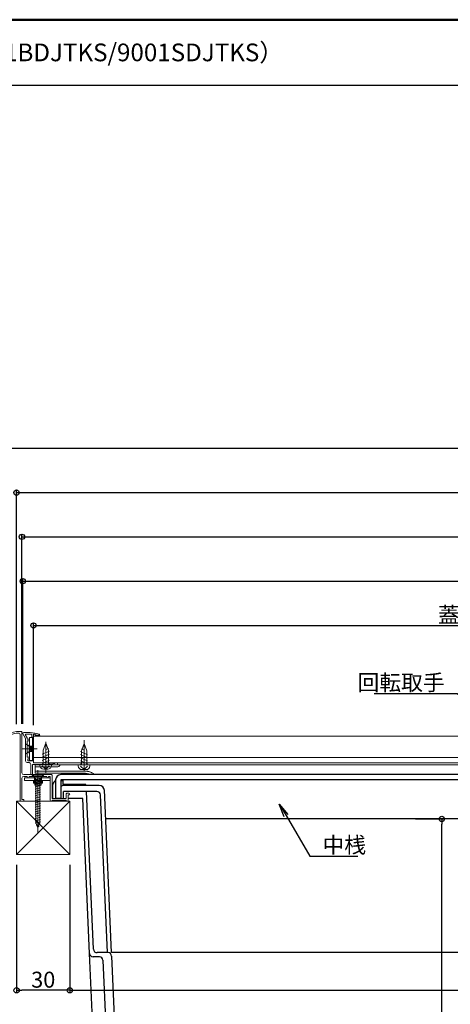
# Model space of a CAD drawing. Extents: x 2444 to 4044, y 169 to 1277.
# Drawn here: x 3005 to 3248, y 721 to 1277 of the extents above; entities that cross this region are included whole.
import ezdxf
from ezdxf import colors
from ezdxf.entities.mleader import LeaderData, LeaderLine
from ezdxf.math import Vec2, Vec3

# ---------------------------------------------------------------- set-up
doc = ezdxf.new("R2010")
doc.units = 0
doc.header["$LTSCALE"] = 3
for name, pattern in [('AM_ISO08W050', [18, 12, -1.5, 3, -1.5]), ('AM_ISO08W050x2', [9, 6, -0.75, 1.5, -0.75]), ('DASHDOT', [12, 10, -0.5, 1, -0.5]), ('DASHED', [19.05, 12.7, -6.35]), ('GEN3', [3.5, 3, -0.5]), ('GEN7', [12, 10, -0.5, 1, -0.5])]:
    doc.linetypes.add(name, pattern=pattern)
doc.layers.get('0').update_dxf_attribs({"linetype": 'CONTINUOUS'})
doc.layers.get('DEFPOINTS').update_dxf_attribs({"linetype": 'CONTINUOUS'})
for name, color, linetype, lineweight in [('7', 134, 'GEN7', 0), ('トヨタＨ', 141, 'CONTINUOUS', 13), ('（アルミ枠) 外枠（収納庫・断熱点検口用）', 21, 'CONTINUOUS', 20), ('（アルミ枠） フタ枠用コーナー金具', 235, 'CONTINUOUS', 20), ('（アルミ枠） フタ枠（収納庫・断熱点検口用）', 11, 'CONTINUOUS', 20), ('（アルミ枠） 外枠用コーナー金具', 245, 'CONTINUOUS', 20), ('（ネジ） なべタッピングねじ 呼4×12 （フタ枠用）', 63, 'CONTINUOUS', 15), ('（ネジ） なべタッピングねじ 呼4×12 （補強桟用）', 53, 'CONTINUOUS', 15), ('（ネジ） 皿小ねじ M3×5 （フタ枠用）', 43, 'CONTINUOUS', 15), ('（ネジ） 皿小ねじ M4×6 （外枠用）', 67, 'CONTINUOUS', 15), ('（共通） 補強桟600', 86, 'CONTINUOUS', 20), ('（別）パーチクルボードなど', 57, 'CONTINUOUS', 5), ('（別）フロア', 54, 'CONTINUOUS', 5), ('（別）補助根太', 63, 'CONTINUOUS', 5), ('（収納） 本体900Y', 51, 'CONTINUOUS', 20)]:
    doc.layers.add(name, color=color, linetype=linetype, lineweight=lineweight)
for name, color, linetype in [('moji', 70, 'CONTINUOUS'), ('SUNPO', 7, 'CONTINUOUS'), ('zumenwaku', 190, 'CONTINUOUS'), ('（収納） 中桟900', 7, 'CONTINUOUS')]:
    doc.layers.add(name, color=color, linetype=linetype)
doc.styles.add('MSP', font='txt')
doc.styles.get("Standard").update_dxf_attribs({"font": 'simplex.shx', "width": 0.8, "bigfont": 'bigfont.shx'})
doc.dimstyles.new('一般寸法（1：4）', dxfattribs={"dimscale": 3, "dimtxt": 3, "dimasz": 1, "dimexe": 0.5, "dimexo": 2, "dimgap": 0.5, "dimtad": 1, "dimdec": 1, "dimzin": 9, "dimdsep": 46, "dimtxsty": 'Standard', "dimblk1": 'ORIGIN', "dimblk2": 'ORIGIN', "dimsah": 1, "dimcen": 1, "dimclrd": 11, "dimclre": 11, "dimclrt": 2, "dimadec": 0, "dimazin": 2, "dimtfac": 1, "dimtdec": 1, "dimtmove": 2, "dimatfit": 3, "dimfxl": 0, "dimtolj": 1, "dimtzin": 9, "dimarcsym": 0})

# ---------------------------------------------------------------- blocks, each defined once
blk = doc.blocks.new('_ORIGIN')
at = {"color": 0, "linetype": 'ByBlock'}
blk.add_line((0, 0), (-1, 0), dxfattribs=at)
blk.add_circle((0, 0), 0.5, dxfattribs=at)
blk = doc.blocks.new('*D9')
at = {"layer": 'DEFPOINTS', "color": 0, "linetype": 'Continuous', "lineweight": 9, "ltscale": 0.34, "transparency": 16777216}
for p in [(3614.56, 1035.19), (2998.56, 873.65), (3614.56, 874.2)]:
    blk.add_point(p, dxfattribs=at)
at = {"layer": 'SUNPO', "color": 11, "linetype": 'Continuous', "lineweight": -2, "ltscale": 0.34, "transparency": 16777216}
for p, q in [((2998.56, 879.65), (2998.56, 1036.69)), ((3001.56, 1035.19), (3611.56, 1035.19)), ((3614.56, 880.2), (3614.56, 1036.69))]:
    blk.add_line(p, q, dxfattribs=at)
at = {"layer": 'SUNPO', "color": 11, "linetype": 'Continuous', "lineweight": -2, "ltscale": 0.34, "transparency": 16777216, "xscale": 3, "yscale": 3, "zscale": 3, "rotation": 180}
blk.add_blockref('_ORIGIN', (2998.56, 1035.19), dxfattribs=at)
at = {"layer": 'SUNPO', "color": 11, "linetype": 'Continuous', "lineweight": -2, "ltscale": 0.34, "transparency": 16777216, "xscale": 3, "yscale": 3, "zscale": 3}
blk.add_blockref('_ORIGIN', (3614.56, 1035.19), dxfattribs=at)
at = {"layer": 'SUNPO', "color": 2, "linetype": 'Continuous', "ltscale": 0.34, "transparency": 16777216, "insert": (3306.56, 1041.19), "char_height": 9, "attachment_point": 5}
blk.add_mtext('\\A1;外枠寸法\u3000616', dxfattribs=at)
blk = doc.blocks.new('*D10')
at = {"layer": 'DEFPOINTS', "color": 0, "linetype": 'Continuous', "lineweight": 9, "ltscale": 0.34, "transparency": 16777216}
for p in [(3606.56, 985.19), (3006.56, 873.66), (3606.56, 873.7)]:
    blk.add_point(p, dxfattribs=at)
at = {"layer": 'SUNPO', "color": 11, "linetype": 'Continuous', "lineweight": -2, "ltscale": 0.34, "transparency": 16777216}
for p, q in [((3006.56, 879.66), (3006.56, 986.69)), ((3009.56, 985.19), (3603.56, 985.19)), ((3606.56, 879.7), (3606.56, 986.69))]:
    blk.add_line(p, q, dxfattribs=at)
at = {"layer": 'SUNPO', "color": 11, "linetype": 'Continuous', "lineweight": -2, "ltscale": 0.34, "transparency": 16777216, "xscale": 3, "yscale": 3, "zscale": 3, "rotation": 180}
blk.add_blockref('_ORIGIN', (3006.56, 985.19), dxfattribs=at)
at = {"layer": 'SUNPO', "color": 11, "linetype": 'Continuous', "lineweight": -2, "ltscale": 0.34, "transparency": 16777216, "xscale": 3, "yscale": 3, "zscale": 3}
blk.add_blockref('_ORIGIN', (3606.56, 985.19), dxfattribs=at)
at = {"layer": 'SUNPO', "color": 2, "linetype": 'Continuous', "ltscale": 0.34, "transparency": 16777216, "insert": (3306.56, 991.19), "char_height": 9, "attachment_point": 5}
blk.add_mtext('\\A1;外枠内寸法 600', dxfattribs=at)
blk = doc.blocks.new('*D11')
at = {"layer": 'DEFPOINTS', "color": 0, "linetype": 'Continuous', "lineweight": 9, "ltscale": 0.34, "transparency": 16777216}
for p in [(3600.06, 935.19), (3013.06, 872.9), (3600.06, 873.2)]:
    blk.add_point(p, dxfattribs=at)
at = {"layer": 'SUNPO', "color": 11, "linetype": 'Continuous', "lineweight": -2, "ltscale": 0.34, "transparency": 16777216}
for p, q in [((3013.06, 878.9), (3013.06, 936.69)), ((3016.06, 935.19), (3597.06, 935.19)), ((3600.06, 879.2), (3600.06, 936.69))]:
    blk.add_line(p, q, dxfattribs=at)
at = {"layer": 'SUNPO', "color": 11, "linetype": 'Continuous', "lineweight": -2, "ltscale": 0.34, "transparency": 16777216, "xscale": 3, "yscale": 3, "zscale": 3, "rotation": 180}
blk.add_blockref('_ORIGIN', (3013.06, 935.19), dxfattribs=at)
at = {"layer": 'SUNPO', "color": 11, "linetype": 'Continuous', "lineweight": -2, "ltscale": 0.34, "transparency": 16777216, "xscale": 3, "yscale": 3, "zscale": 3}
blk.add_blockref('_ORIGIN', (3600.06, 935.19), dxfattribs=at)
at = {"layer": 'SUNPO', "color": 2, "linetype": 'Continuous', "ltscale": 0.34, "transparency": 16777216, "insert": (3306.56, 941.19), "char_height": 9, "attachment_point": 5}
blk.add_mtext('\\A1;蓋床板カット寸法\u3000587', dxfattribs=at)
blk = doc.blocks.new('*D13')
at = {"layer": 'DEFPOINTS', "color": 0, "linetype": 'Continuous', "lineweight": 9, "ltscale": 0.34, "transparency": 16777216}
for p in [(3033.56, 806), (3579.56, 806), (3579.56, 729.24)]:
    blk.add_point(p, dxfattribs=at)
at = {"layer": 'SUNPO', "color": 11, "linetype": 'Continuous', "lineweight": -2, "ltscale": 0.34, "transparency": 16777216}
for p, q in [((3033.56, 800), (3033.56, 727.74)), ((3579.56, 800), (3579.56, 727.74)), ((3036.56, 729.24), (3576.56, 729.24))]:
    blk.add_line(p, q, dxfattribs=at)
at = {"layer": 'SUNPO', "color": 11, "linetype": 'Continuous', "lineweight": -2, "ltscale": 0.34, "transparency": 16777216, "xscale": 3, "yscale": 3, "zscale": 3, "rotation": 180}
blk.add_blockref('_ORIGIN', (3033.56, 729.24), dxfattribs=at)
at = {"layer": 'SUNPO', "color": 11, "linetype": 'Continuous', "lineweight": -2, "ltscale": 0.34, "transparency": 16777216, "xscale": 3, "yscale": 3, "zscale": 3}
blk.add_blockref('_ORIGIN', (3579.56, 729.24), dxfattribs=at)
at = {"layer": 'SUNPO', "color": 2, "linetype": 'Continuous', "ltscale": 0.34, "transparency": 16777216, "insert": (3306.56, 735.52), "char_height": 9, "attachment_point": 5}
blk.add_mtext('\\A1;有効開口\u3000546', dxfattribs=at)
blk = doc.blocks.new('*D16')
at = {"layer": 'DEFPOINTS', "color": 0, "linetype": 'Continuous', "lineweight": 9, "ltscale": 0.34, "transparency": 16777216}
for p in [(3606.06, 960.19), (3007.06, 873.7), (3606.06, 874.2)]:
    blk.add_point(p, dxfattribs=at)
at = {"layer": 'SUNPO', "color": 11, "linetype": 'Continuous', "lineweight": -2, "ltscale": 0.34, "transparency": 16777216}
for p, q in [((3007.06, 879.7), (3007.06, 961.69)), ((3606.06, 880.2), (3606.06, 961.69)), ((3010.06, 960.19), (3603.06, 960.19))]:
    blk.add_line(p, q, dxfattribs=at)
at = {"layer": 'SUNPO', "color": 11, "linetype": 'Continuous', "lineweight": -2, "ltscale": 0.34, "transparency": 16777216, "xscale": 3, "yscale": 3, "zscale": 3, "rotation": 180}
blk.add_blockref('_ORIGIN', (3007.06, 960.19), dxfattribs=at)
at = {"layer": 'SUNPO', "color": 11, "linetype": 'Continuous', "lineweight": -2, "ltscale": 0.34, "transparency": 16777216, "xscale": 3, "yscale": 3, "zscale": 3}
blk.add_blockref('_ORIGIN', (3606.06, 960.19), dxfattribs=at)
at = {"layer": 'SUNPO', "color": 2, "linetype": 'Continuous', "ltscale": 0.34, "transparency": 16777216, "insert": (3306.56, 966.19), "char_height": 9, "attachment_point": 5}
blk.add_mtext('\\A1;蓋枠外寸法\u3000599', dxfattribs=at)
blk = doc.blocks.new('外枠コーナー金具')
at = {"layer": '（アルミ枠） 外枠用コーナー金具'}
for p, q in [((15, 0), (-14, 0)), ((-14, -3.2), (-14, 0)), ((-4, 0), (-4, -6)), ((-3, 0), (-3, -6)), ((3, 0), (3, -6)), ((4, 0), (4, -6)), ((15, -3.2), (15, 0)), ((15, -3.2), (-14, -3.2)), ((-5, -3.2), (-5, -6)), ((5, -6), (-5, -6)), ((5, -3.2), (5, -6))]:
    blk.add_line(p, q, dxfattribs=at)
blk = doc.blocks.new('*D19')
at = {"layer": 'DEFPOINTS', "color": 0, "linetype": 'Continuous', "ltscale": 0.34, "transparency": 16777216}
for p in [(3003.56, 806), (3033.56, 806), (3003.56, 729.24)]:
    blk.add_point(p, dxfattribs=at)
at = {"layer": 'SUNPO', "color": 11, "linetype": 'ByBlock', "lineweight": -2, "ltscale": 0.34, "transparency": 16777216}
for p, q in [((3003.56, 800), (3003.56, 727.74)), ((3033.56, 800), (3033.56, 727.74)), ((3030.56, 729.24), (3006.56, 729.24))]:
    blk.add_line(p, q, dxfattribs=at)
at = {"layer": 'SUNPO', "color": 11, "linetype": 'Continuous', "lineweight": -2, "ltscale": 0.34, "transparency": 16777216, "xscale": 3, "yscale": 3, "zscale": 3, "rotation": 180}
blk.add_blockref('_ORIGIN', (3003.56, 729.24), dxfattribs=at)
at = {"layer": 'SUNPO', "color": 11, "linetype": 'Continuous', "lineweight": -2, "ltscale": 0.34, "transparency": 16777216, "xscale": 3, "yscale": 3, "zscale": 3}
blk.add_blockref('_ORIGIN', (3033.56, 729.24), dxfattribs=at)
at = {"layer": 'SUNPO', "color": 2, "linetype": 'Continuous', "ltscale": 0.34, "transparency": 16777216, "insert": (3018.56, 735.24), "char_height": 9, "attachment_point": 5}
blk.add_mtext('\\A1;30', dxfattribs=at)
blk = doc.blocks.new('*D21')
at = {"layer": 'DEFPOINTS', "color": 0, "linetype": 'Continuous', "ltscale": 0.34, "transparency": 16777216}
for p in [(3003.56, 806), (2946.71, 410.5), (3070.55, 410.5)]:
    blk.add_point(p, dxfattribs=at)
at = {"layer": 'SUNPO', "color": 11, "linetype": 'ByBlock', "lineweight": -2, "ltscale": 0.34, "transparency": 16777216}
for p, q in [((2997.56, 806), (2945.21, 806)), ((2946.71, 803), (2946.71, 413.5)), ((3064.55, 410.5), (2945.21, 410.5))]:
    blk.add_line(p, q, dxfattribs=at)
at = {"layer": 'SUNPO', "color": 11, "linetype": 'Continuous', "lineweight": -2, "ltscale": 0.34, "transparency": 16777216, "xscale": 3, "yscale": 3, "zscale": 3}
for p, rotation in [((2946.71, 806), 90), ((2946.71, 410.5), 270)]:
    blk.add_blockref('_ORIGIN', p, dxfattribs=dict(at, rotation=rotation))
at = {"layer": 'SUNPO', "color": 2, "linetype": 'Continuous', "ltscale": 0.34, "transparency": 16777216, "insert": (2940.71, 608.25), "char_height": 9, "attachment_point": 5, "rotation": 90}
blk.add_mtext('\\A1;（395.5）', dxfattribs=at)
blk = doc.blocks.new('*D22')
at = {"layer": 'DEFPOINTS', "color": 0, "linetype": 'Continuous', "lineweight": 9, "ltscale": 0.34, "transparency": 16777216}
for p in [(2932.53, 873.5), (2921.71, 410.5), (3070.55, 410.5)]:
    blk.add_point(p, dxfattribs=at)
at = {"layer": 'SUNPO', "color": 11, "linetype": 'ByBlock', "lineweight": -2, "ltscale": 0.34, "transparency": 16777216}
for p, q in [((2926.53, 873.5), (2920.21, 873.5)), ((2921.71, 870.5), (2921.71, 413.5)), ((3064.55, 410.5), (2920.21, 410.5))]:
    blk.add_line(p, q, dxfattribs=at)
at = {"layer": 'SUNPO', "color": 11, "linetype": 'Continuous', "lineweight": -2, "ltscale": 0.34, "transparency": 16777216, "xscale": 3, "yscale": 3, "zscale": 3}
for p, rotation in [((2921.71, 873.5), 90), ((2921.71, 410.5), 270)]:
    blk.add_blockref('_ORIGIN', p, dxfattribs=dict(at, rotation=rotation))
at = {"layer": 'SUNPO', "color": 2, "linetype": 'Continuous', "ltscale": 0.34, "transparency": 16777216, "insert": (2915.71, 642), "char_height": 9, "attachment_point": 5, "rotation": 90}
blk.add_mtext('\\A1;（463）', dxfattribs=at)
blk = doc.blocks.new('*D24')
at = {"layer": 'DEFPOINTS', "color": 0, "linetype": 'Continuous', "lineweight": 9, "ltscale": 0.34, "transparency": 16777216}
for p in [(3609.56, 1010.19), (3003.48, 873.5), (3609.56, 873.5)]:
    blk.add_point(p, dxfattribs=at)
at = {"layer": 'SUNPO', "color": 11, "linetype": 'Continuous', "lineweight": -2, "ltscale": 0.34, "transparency": 16777216}
for p, q in [((3003.48, 879.5), (3003.48, 1011.69)), ((3609.56, 879.5), (3609.56, 1011.69)), ((3006.48, 1010.19), (3606.56, 1010.19))]:
    blk.add_line(p, q, dxfattribs=at)
at = {"layer": 'SUNPO', "color": 11, "linetype": 'Continuous', "lineweight": -2, "ltscale": 0.34, "transparency": 16777216, "xscale": 3, "yscale": 3, "zscale": 3, "rotation": 180}
blk.add_blockref('_ORIGIN', (3003.48, 1010.19), dxfattribs=at)
at = {"layer": 'SUNPO', "color": 11, "linetype": 'Continuous', "lineweight": -2, "ltscale": 0.34, "transparency": 16777216, "xscale": 3, "yscale": 3, "zscale": 3}
blk.add_blockref('_ORIGIN', (3609.56, 1010.19), dxfattribs=at)
at = {"layer": 'SUNPO', "color": 2, "linetype": 'Continuous', "ltscale": 0.34, "transparency": 16777216, "insert": (3306.52, 1016.19), "char_height": 9, "attachment_point": 5}
blk.add_mtext('\\A1;床開口寸法\u3000606', dxfattribs=at)
blk = doc.blocks.new('_OPEN')
at = {"color": 0, "linetype": 'ByBlock'}
for p, q in [((-1, 0.167), (0, 0)), ((0, 0), (-1, -0.167)), ((0, 0), (-1, 0))]:
    blk.add_line(p, q, dxfattribs=at)
blk = doc.blocks.new('1')
at = {"layer": '（アルミ枠) 外枠（収納庫・断熱点検口用）'}
for p, q in [((2565.65, 744.92), (2565.65, 745.32)), ((2565.65, 744.92), (2567.25, 744.92)), ((2573.35, 746.82), (2572.18, 746.82)), ((2572.65, 707.72), (2572.65, 744.8)), ((2573.65, 746.52), (2573.65, 723.42)), ((2573.65, 720.42), (2573.65, 708.42)), ((2574.65, 722.42), (2590.35, 722.42)), ((2576.65, 721.42), (2574.65, 721.42)), ((2576.65, 721.12), (2576.65, 721.42)), ((2577.15, 720.62), (2577.15, 720.62)), ((2587.65, 721.42), (2577.65, 721.42)), ((2577.65, 721.42), (2577.65, 721.12)), ((2587.65, 721.12), (2587.65, 721.42)), ((2588.15, 720.62), (2588.15, 720.62)), ((2589.65, 721.42), (2588.65, 721.42)), ((2588.65, 721.42), (2588.65, 721.12)), ((2589.65, 707.92), (2589.65, 721.42)), ((2590.65, 722.12), (2590.65, 708.92)), ((2598.65, 708.92), (2598.65, 711.62)), ((2598.95, 711.92), (2600.15, 711.92)), ((2600.65, 711.42), (2600.65, 711.42)), ((2574.35, 707.42), (2572.95, 707.42)), ((2573.65, 708.42), (2574.35, 708.42)), ((2574.65, 708.12), (2574.65, 707.72)), ((2590.65, 708.92), (2598.65, 708.92)), ((2598.65, 707.92), (2590.65, 707.92)), ((2598.65, 707.92), (2598.65, 707.92)), ((2599.15, 707.42), (2599.15, 707.42)), ((2600.15, 710.92), (2599.65, 710.92)), ((2599.65, 710.92), (2599.65, 707.92))]:
    blk.add_line(p, q, dxfattribs=at)
for centre, radius, start, end in [((2572.18, 731.82), 15, 90, 115.8419), ((2572.18, 731.82), 14, 92.3734, 110.6561), ((2571.65, 744.8), 1, 0, 92.3734), ((2573.35, 746.52), 0.3, 0, 90), ((2574.65, 723.42), 1, 180, 270), ((2574.65, 720.42), 1, 90, 180), ((2577.15, 721.12), 0.5, 180, 270), ((2577.15, 721.12), 0.5, 270, 0), ((2588.15, 721.12), 0.5, 180, 270), ((2588.15, 721.12), 0.5, 270, 0), ((2590.35, 722.12), 0.3, 0, 90), ((2598.95, 711.62), 0.3, 90, 180), ((2600.15, 711.42), 0.5, 0, 90), ((2600.15, 711.42), 0.5, 270, 0), ((2572.95, 707.72), 0.3, 180, 270), ((2574.35, 708.12), 0.3, 0, 90), ((2574.35, 707.72), 0.3, 270, 0), ((2590.15, 707.92), 0.5, 180, 0), ((2599.15, 707.92), 0.5, 180, 270), ((2599.15, 707.92), 0.5, 270, 0)]:
    blk.add_arc(centre, radius, start, end, dxfattribs=at)
blk = doc.blocks.new('*D34')
at = {"layer": 'DEFPOINTS', "color": 0, "linetype": 'Continuous', "lineweight": 9, "ltscale": 0.34, "transparency": 16777216}
for p in [(3222.42, 826), (3243.24, 826), (3227.21, 419.8)]:
    blk.add_point(p, dxfattribs=at)
at = {"layer": 'SUNPO', "color": 11, "linetype": 'ByBlock', "lineweight": -2, "ltscale": 0.34, "transparency": 16777216}
for p, q in [((3228.42, 826), (3244.74, 826)), ((3243.24, 422.8), (3243.24, 823)), ((3233.21, 419.8), (3244.74, 419.8))]:
    blk.add_line(p, q, dxfattribs=at)
at = {"layer": 'SUNPO', "color": 11, "linetype": 'Continuous', "lineweight": -2, "ltscale": 0.34, "transparency": 16777216, "xscale": 3, "yscale": 3, "zscale": 3}
for p, rotation in [((3243.24, 826), 90), ((3243.24, 419.8), 270)]:
    blk.add_blockref('_ORIGIN', p, dxfattribs=dict(at, rotation=rotation))
at = {"layer": 'SUNPO', "color": 2, "linetype": 'Continuous', "ltscale": 0.34, "transparency": 16777216, "insert": (3237.24, 622.9), "char_height": 9, "attachment_point": 5, "rotation": 90}
blk.add_mtext('\\A1;（406.2）', dxfattribs=at)

msp = doc.modelspace()

# ---------------------------------------------------------------- linework, layer by layer
at = {"layer": '7', "ltscale": 0.3}
for p, q in [((3019.987, 852.141), (3019.987, 869.453)), ((3015.56, 817.703), (3015.56, 853.586))]:
    msp.add_line(p, q, dxfattribs=at)
at = {"layer": 'zumenwaku', "linetype": 'Continuous'}
msp.add_line((2445.041, 1240.059), (3760.24, 1240.059), dxfattribs=at)
at = {"layer": 'zumenwaku', "linetype": 'Continuous', "lineweight": 50}
msp.add_lwpolyline([(2444.241, 169.107), (4044.24, 169.107), (4044.24, 1277.106), (2444.241, 1277.106)], close=True, dxfattribs=at)
at = {"layer": 'トヨタＨ', "color": 54}
for p, q in [((3018.76, 850.996), (3012.36, 850.996)), ((3012.36, 850.996), (3012.36, 850.756)), ((3018.76, 850.756), (3012.36, 850.756)), ((3013.96, 849.156), (3012.36, 850.756)), ((3017.16, 849.156), (3018.76, 850.756)), ((3018.76, 850.996), (3018.76, 850.756)), ((3013.96, 849.156), (3017.16, 849.156)), ((3013.989, 847.929), (3017.029, 848.744)), ((3013.989, 846.649), (3017.029, 847.464)), ((3013.989, 845.369), (3017.029, 846.184)), ((3013.989, 844.089), (3017.029, 844.904)), ((3014.4, 823.796), (3014.4, 848.447)), ((3016.72, 823.796), (3016.72, 848.441)), ((3013.989, 842.809), (3017.029, 843.624)), ((3013.989, 841.529), (3017.029, 842.344)), ((3013.989, 840.249), (3017.029, 841.064)), ((3013.989, 838.969), (3017.029, 839.784)), ((3013.989, 837.689), (3017.029, 838.504)), ((3013.989, 836.409), (3017.029, 837.224)), ((3013.989, 835.129), (3017.029, 835.944)), ((3013.989, 833.849), (3017.029, 834.664)), ((3013.989, 832.569), (3017.029, 833.384)), ((3013.989, 831.289), (3017.029, 832.104)), ((3013.989, 830.009), (3017.029, 830.824)), ((3013.989, 828.729), (3017.029, 829.544)), ((3013.989, 827.449), (3017.029, 828.264)), ((3013.989, 826.169), (3017.029, 826.984)), ((3013.989, 824.889), (3017.029, 825.704)), ((3014.029, 823.62), (3017.029, 824.424)), ((3015.56, 820.996), (3014.4, 823.796)), ((3014.506, 822.468), (3016.877, 823.103)), ((3015.56, 820.996), (3016.72, 823.796)), ((3015.56, 821.47), (3016.281, 821.663))]:
    msp.add_line(p, q, dxfattribs=at)
for centre, start, end in [((3013.6, 848.441), 0, 63.2549), ((3017.52, 848.441), 116.7451, 180)]:
    msp.add_arc(centre, 0.8, start, end, dxfattribs=at)
at = {"layer": '（アルミ枠） フタ枠用コーナー金具'}
for p, q in [((3010.66, 867.996), (3010.66, 862.996)), ((3010.66, 867.996), (3010.86, 867.996)), ((3010.86, 871.996), (3010.86, 858.996)), ((3012.46, 871.996), (3010.86, 871.996)), ((3012.46, 871.996), (3012.46, 858.996)), ((3010.66, 862.996), (3010.86, 862.996)), ((3012.46, 858.996), (3010.86, 858.996))]:
    msp.add_line(p, q, dxfattribs=at)
at = {"layer": '（アルミ枠） フタ枠用コーナー金具', "linetype": 'DASHED'}
for p, q in [((3010.86, 866.996), (3012.46, 866.996)), ((3010.86, 866.996), (3012.46, 866.996)), ((3010.86, 866.696), (3012.46, 866.696)), ((3010.86, 864.296), (3012.46, 864.296)), ((3010.86, 863.996), (3012.46, 863.996))]:
    msp.add_line(p, q, dxfattribs=at)
at = {"layer": '（アルミ枠） フタ枠（収納庫・断熱点検口用）', "color": 6}
for p, q in [((3008.56, 871.464), (3007.127, 873.946)), ((3011.175, 874.696), (3007.56, 874.696)), ((3009.46, 871.705), (3008.513, 873.346)), ((3012.16, 873.796), (3008.773, 873.796)), ((3012.16, 872.396), (3012.16, 873.796)), ((3013.06, 872.396), (3013.06, 873.796)), ((3014.06, 873.796), (3013.06, 873.796)), ((3014.06, 873.196), (3014.06, 873.796)), ((3016.56, 873.196), (3014.06, 873.196)), ((3016.56, 873.196), (3016.56, 873.348)), ((3008.56, 858.796), (3008.56, 871.464)), ((3009.46, 870.996), (3009.46, 871.705)), ((3010.56, 870.996), (3009.46, 870.996)), ((3009.46, 860.796), (3009.46, 870.096)), ((3010.56, 870.096), (3009.46, 870.096)), ((3010.86, 870.396), (3010.86, 870.696)), ((3012.76, 872.096), (3012.46, 872.096)), ((3010.56, 860.796), (3009.46, 860.796)), ((3010.56, 857.796), (3009.56, 857.796)), ((3009.96, 858.796), (3009.96, 859.896)), ((3010.56, 859.896), (3009.96, 859.896)), ((3012.56, 858.796), (3009.96, 858.796)), ((3010.86, 860.196), (3010.86, 860.496)), ((3011.56, 851.496), (3011.56, 856.796)), ((3012.56, 851.496), (3012.56, 856.796)), ((3021.22, 856.796), (3012.56, 856.796)), ((3013.06, 857.696), (3013.06, 858.296)), ((3025.06, 857.696), (3013.06, 857.696)), ((3025.06, 857.528), (3025.06, 857.696)), ((3012.06, 850.996), (3012.06, 850.996))]:
    msp.add_line(p, q, dxfattribs=at)
for centre, radius, start, end in [((3007.56, 874.196), 0.5, 90, 210), ((3008.773, 873.496), 0.3, 90, 210), ((3011.175, 859.696), 15, 70.3114, 90), ((3016.06, 873.348), 0.5, 0, 70.3114), ((3010.56, 870.696), 0.3, 0, 90), ((3010.56, 870.396), 0.3, 270, 0), ((3012.46, 872.396), 0.3, 180, 270), ((3012.76, 872.396), 0.3, 270, 0), ((3009.56, 858.796), 1, 180, 270), ((3010.56, 860.496), 0.3, 0, 90), ((3010.56, 860.196), 0.3, 270, 0), ((3010.56, 856.796), 1, 0, 90), ((3012.56, 858.296), 0.5, 0, 90), ((3021.22, 871.796), 15, 270, 283.93703), ((3024.76, 857.528), 0.3, 283.93703, 0), ((3012.06, 851.496), 0.5, 180, 270), ((3012.06, 851.496), 0.5, 270, 0)]:
    msp.add_arc(centre, radius, start, end, dxfattribs=at)
at = {"layer": '（ネジ） なべタッピングねじ 呼4×12 （フタ枠用）'}
for p, q in [((3018.487, 864.796), (3019.987, 868.796)), ((3019.987, 868.796), (3021.487, 864.796)), ((3017.937, 862.53), (3022.037, 864.304)), ((3017.937, 860.785), (3022.037, 862.559)), ((3018.487, 864.796), (3018.487, 856.796)), ((3019.987, 865.162), (3021.487, 865.811)), ((3021.487, 864.796), (3021.487, 856.796)), ((3016.737, 856.796), (3016.737, 856.196)), ((3023.237, 856.796), (3016.737, 856.796)), ((3017.937, 859.04), (3022.037, 860.813)), ((3017.937, 857.294), (3022.037, 859.068)), ((3019.987, 854.096), (3018.035, 855.996)), ((3019.987, 854.096), (3021.94, 855.996)), ((3020.818, 856.796), (3022.037, 857.323)), ((3023.237, 856.796), (3023.237, 856.196)), ((3021.137, 854.096), (3018.837, 854.096))]:
    msp.add_line(p, q, dxfattribs=at)
for centre, start, end in [((3018.837, 856.196), 180, 270), ((3021.137, 856.196), 270, 0)]:
    msp.add_arc(centre, 2.1, start, end, dxfattribs=at)
at = {"layer": '（ネジ） なべタッピングねじ 呼4×12 （補強桟用）'}
for p, q in [((3041.56, 868.496), (3040.06, 864.496)), ((3043.06, 864.496), (3041.56, 868.496)), ((3043.61, 862.23), (3039.51, 864.004)), ((3043.61, 860.485), (3039.51, 862.259)), ((3041.56, 864.862), (3040.06, 865.511)), ((3040.06, 864.496), (3040.06, 856.496)), ((3043.06, 864.496), (3043.06, 856.496)), ((3038.31, 856.496), (3038.31, 855.896)), ((3038.31, 856.496), (3044.81, 856.496)), ((3043.61, 858.74), (3039.51, 860.514)), ((3043.61, 856.995), (3039.51, 858.768)), ((3040.729, 856.496), (3039.51, 857.023)), ((3044.81, 856.496), (3044.81, 855.896)), ((3041.56, 853.796), (3039.608, 855.696)), ((3040.41, 853.796), (3042.71, 853.796)), ((3041.56, 853.796), (3043.513, 855.696))]:
    msp.add_line(p, q, dxfattribs=at)
at = {"layer": '（ネジ） なべタッピングねじ 呼4×12 （補強桟用）', "color": 134, "linetype": 'AM_ISO08W050'}
msp.add_line((3041.56, 870.526), (3041.56, 853.2), dxfattribs=at)
at = {"layer": '（ネジ） なべタッピングねじ 呼4×12 （補強桟用）'}
for centre, start, end in [((3040.41, 855.896), 180, 270), ((3042.71, 855.896), 270, 360)]:
    msp.add_arc(centre, 2.1, start, end, dxfattribs=at)
at = {"layer": '（ネジ） 皿小ねじ M3×5 （フタ枠用）'}
for p, q in [((3008.56, 862.596), (3008.56, 868.396)), ((3008.56, 862.596), (3008.56, 868.396)), ((3008.56, 868.396), (3010.56, 866.996)), ((3012.56, 866.996), (3010.56, 866.996)), ((3010.563, 866.996), (3011.029, 863.996)), ((3011.125, 866.996), (3011.591, 863.996)), ((3011.649, 866.996), (3012.115, 863.996)), ((3012.211, 866.996), (3012.56, 864.746)), ((3012.56, 863.996), (3012.56, 866.996)), ((3012.56, 863.996), (3012.56, 866.996)), ((3010.56, 863.996), (3008.56, 862.596)), ((3012.56, 863.996), (3010.563, 863.996))]:
    msp.add_line(p, q, dxfattribs=at)
at = {"layer": '（ネジ） 皿小ねじ M3×5 （フタ枠用）', "color": 134, "linetype": 'DASHDOT'}
msp.add_line((3006.947, 865.496), (3015.094, 865.496), dxfattribs=at)
at = {"layer": '（ネジ） 皿小ねじ M4×6 （外枠用）'}
for p, q in [((3012.685, 850.996), (3013.81, 848.996)), ((3018.435, 850.996), (3012.685, 850.996)), ((3017.31, 848.996), (3018.435, 850.996)), ((3017.56, 848.854), (3013.56, 848.233)), ((3017.56, 848.015), (3013.56, 847.394)), ((3017.56, 847.176), (3013.56, 846.555)), ((3017.56, 846.337), (3013.56, 845.717)), ((3013.81, 844.996), (3013.81, 848.996)), ((3017.31, 844.996), (3013.81, 844.996)), ((3017.56, 845.498), (3014.319, 844.996)), ((3017.31, 844.996), (3017.31, 848.996))]:
    msp.add_line(p, q, dxfattribs=at)
at = {"layer": '（ネジ） 皿小ねじ M4×6 （外枠用）', "color": 134, "linetype": 'AM_ISO08W050x2'}
msp.add_line((3015.56, 851.585), (3015.56, 844.343), dxfattribs=at)
at = {"layer": '（共通） 補強桟600'}
for p, q in [((3014.06, 856.496), (3256.102, 856.496)), ((3014.06, 851.796), (3014.06, 856.496)), ((3026.56, 856.496), (3026.56, 857.696)), ((3014.06, 855.296), (3026.227, 855.296)), ((3014.06, 851.796), (3041.381, 851.796))]:
    msp.add_line(p, q, dxfattribs=at)
at = {"layer": '（共通） 補強桟600', "color": 54, "linetype": 'GEN3', "ltscale": 4}
for p, q in [((3014.06, 852.996), (3041.97, 852.996)), ((3047.846, 850.996), (3046.47, 851.79))]:
    msp.add_line(p, q, dxfattribs=at)
at = {"layer": '（共通） 補強桟600'}
for centre, radius, start, end in [((3026.227, 857.296), 2, 270, 336.42182), ((3041.381, 841.796), 10, 66.92608, 90)]:
    msp.add_arc(centre, radius, start, end, dxfattribs=at)
at = {"layer": '（共通） 補強桟600', "color": 54, "linetype": 'GEN3', "ltscale": 4}
msp.add_arc((3041.97, 843.996), 9, 60, 90, dxfattribs=at)
at = {"layer": '（別）パーチクルボードなど', "lineweight": 13}
for q in [(3013.06, 860.695), (3264.56, 857.695)]:
    msp.add_line((3013.06, 857.696), q, dxfattribs=at)
at = {"layer": '（別）フロア', "lineweight": 13}
for p, q in [((3600.06, 872.695), (3013.06, 872.695)), ((3013.06, 860.695), (3013.06, 872.695)), ((3013.06, 860.695), (3264.56, 860.695))]:
    msp.add_line(p, q, dxfattribs=at)
at = {"layer": '（別）補助根太', "lineweight": 13}
for p, q in [((3003.56, 835.997), (3033.56, 805.997)), ((3003.56, 805.997), (3033.56, 835.997))]:
    msp.add_line(p, q, dxfattribs=at)
msp.add_lwpolyline([(3003.56, 835.997), (3033.56, 835.997), (3033.56, 805.997), (3003.56, 805.997)], close=True, dxfattribs=at)
at = {"layer": '（収納） 中桟900'}
for p, q in [((3306.56, 850.996), (3028.56, 850.996)), ((3025.56, 847.996), (3025.56, 837.496)), ((3028.56, 847.996), (3028.56, 837.496)), ((3029.56, 847.996), (3028.56, 847.996)), ((3306.56, 847.996), (3029.56, 847.996)), ((3029.56, 847.996), (3029.56, 845.496)), ((3042.56, 845.496), (3029.56, 845.496)), ((3042.581, 844.896), (3042.56, 845.496)), ((3306.56, 825.996), (3053.731, 825.996))]:
    msp.add_line(p, q, dxfattribs=at)
at = {"layer": '（収納） 中桟900', "color": 6}
msp.add_line((3028.56, 837.496), (3025.56, 837.496), dxfattribs=at)
at = {"layer": '（収納） 中桟900'}
msp.add_arc((3028.56, 847.996), 3, 90, 180, dxfattribs=at)
at = {"layer": '（収納） 本体900Y', "lineweight": 25}
for p, q in [((3024.023, 837.496), (3024.023, 845.496)), ((3029.56, 847.496), (3028.56, 847.496)), ((3050.017, 844.896), (3030.023, 844.896)), ((3048.838, 841.496), (3030.023, 841.496)), ((3030.023, 837.496), (3030.023, 841.496)), ((3046.935, 752.408), (3043.045, 841.496)), ((3054.726, 750.496), (3050.836, 839.583)), ((3057.028, 750.496), (3053.014, 842.426)), ((3040.918, 837.496), (3032.56, 837.496)), ((3044.733, 750.108), (3040.918, 837.496)), ((3055.104, 750.496), (3048.933, 750.496)), ((3306.56, 750.496), (3057.028, 750.496)), ((3048.651, 660.365), (3044.733, 750.108)), ((3050.199, 748.196), (3046.731, 748.196)), ((3052.197, 746.283), (3056.294, 652.465)), ((3057.102, 748.583), (3058.591, 714.467))]:
    msp.add_line(p, q, dxfattribs=at)
at = {"layer": '（収納） 本体900Y'}
msp.add_line((3031.56, 837.496), (3024.023, 837.496), dxfattribs=at)
at = {"layer": '（収納） 本体900Y', "lineweight": 25}
for centre, radius, start, end in [((3026.023, 845.496), 2, 103.37864, 180), ((3030.023, 842.896), 2, 90, 137.00265), ((3050.017, 841.896), 3, 2.5, 90), ((3048.838, 839.496), 2, 2.5, 90), ((3048.933, 752.496), 2, 182.5, 270), ((3055.104, 748.496), 2, 2.5, 90), ((3046.731, 750.196), 2, 182.5, 270), ((3050.199, 746.196), 2, 2.5, 90)]:
    msp.add_arc(centre, radius, start, end, dxfattribs=at)

# ---------------------------------------------------------------- block references
at = {"layer": 'SUNPO', "linetype": 'Continuous'}
msp.add_blockref('1', (432.914, 128.58), dxfattribs=at)
at = {"layer": '（アルミ枠） 外枠用コーナー金具', "xscale": -0.5, "yscale": 0.5, "zscale": 0.5}
msp.add_blockref('外枠コーナー金具', (3015.56, 849.196), dxfattribs=at)

# ---------------------------------------------------------------- texts
at = {"layer": 'moji', "linetype": 'Continuous', "style": 'MSP'}
msp.add_text('一般床下収納庫（深型）\u3000900タイプ （9001BDJ/9001SDJ）、TKスペーサー仕様 （9001BDJTKS/9001SDJTKS） ', height=9.99999, dxfattribs=at).set_placement((2456.852, 1253.641))

# ---------------------------------------------------------------- dimensions: what is measured, and where the dimension line sits
at = {"layer": 'SUNPO', "linetype": 'Continuous', "ltscale": 0.34}
for base, p1, p2, text, picture, middle in [((3614.56, 1035.194), (2998.56, 873.646), (3614.56, 874.195), '外枠寸法\u3000<>', '*D9', (3306.56, 1041.194)), ((3606.56, 985.194), (3006.56, 873.659), (3606.56, 873.695), '外枠内寸法 <>', '*D10', (3306.56, 991.194)), ((3606.06, 960.194), (3007.06, 873.695), (3606.06, 874.196), '蓋枠外寸法\u3000<>', '*D16', (3306.56, 966.194)), ((3600.06, 935.194), (3013.06, 872.896), (3600.06, 873.195), '蓋床板カット寸法\u3000<>', '*D11', (3306.56, 941.194))]:
    dim = msp.add_linear_dim(base=base, p1=p1, p2=p2, text=text, dimstyle='一般寸法（1：4）', dxfattribs=at)
    dim.commit()
    dim.dimension.update_dxf_attribs({"geometry": picture, "text_midpoint": middle})
dim = msp.add_linear_dim(base=(3609.56, 1010.194), p1=(3003.484, 873.496), p2=(3609.56, 873.496), text='床開口寸法\u3000<>', dimstyle='一般寸法（1：4）', override={"dimdec": 0}, dxfattribs=at)
dim.commit()
dim.dimension.update_dxf_attribs({"geometry": '*D24', "text_midpoint": (3306.522, 1016.194)})
for base, p1, p2, picture, middle in [((2921.712, 410.496), (2932.529, 873.496), (3070.553, 410.496), '*D22', (2915.712, 641.996)), ((3243.243, 825.996), (3227.211, 419.796), (3222.424, 825.996), '*D34', (3237.243, 622.896)), ((2946.712, 410.496), (3003.56, 805.997), (3070.553, 410.496), '*D21', (2940.712, 608.247))]:
    dim = msp.add_linear_dim(base=base, p1=p1, p2=p2, angle=90, text='（<>）', dimstyle='一般寸法（1：4）', override={"dimarcsym": 1}, dxfattribs=at)
    dim.commit()
    dim.dimension.update_dxf_attribs({"geometry": picture, "text_midpoint": middle})
dim = msp.add_linear_dim(base=(3003.56, 729.24), p1=(3033.56, 805.997), p2=(3003.56, 805.997), dimstyle='一般寸法（1：4）', override={"dimarcsym": 1}, dxfattribs=at)
dim.commit()
dim.dimension.update_dxf_attribs({"geometry": '*D19', "text_midpoint": (3018.56, 735.24)})
dim = msp.add_linear_dim(base=(3579.56, 729.24), p1=(3033.56, 805.997), p2=(3579.56, 805.996), text='有効開口\u3000<>', dimstyle='一般寸法（1：4）', dxfattribs=at)
dim.commit()
dim.dimension.update_dxf_attribs({"geometry": '*D13', "text_midpoint": (3306.56, 735.516), "dimtype": 160})

# ---------------------------------------------------------------- leaders
ml = msp.add_multileader_mtext('Standard', dxfattribs=at)
ml.set_content('回転取手', color=2)
ml.set_leader_properties(color=11)
ml.set_arrow_properties(name='OPEN')
ml.build(insert=Vec2(0, 0))
ml.multileader.update_dxf_attribs({"text_left_attachment_type": 6, "text_right_attachment_type": 6, "dogleg_length": 0.36, "arrow_head_size": 7.5, "scale": 3})
ctx = ml.context
ctx.base_point, ctx.scale, ctx.char_height, ctx.arrow_head_size, ctx.landing_gap_size, ctx.plane_origin = Vec3(3206.699, 896.665), 3, 9, 7.5, 6, Vec3(3164.05, 915.587)
ctx.left_attachment, ctx.right_attachment, ctx.text_align_type = 6, 6, 2
notes = []
notes.append((ctx, [(0, (1, 1, 0), (3251.939, 896.665), (-1, 0), 1.08, [(0, [(3280.719, 874.695)], 0, [])])]))
ctx.mtext.insert, ctx.mtext.alignment, ctx.mtext.flow_direction = Vec3(3244.859, 907.465), 3, 5
ml = msp.add_multileader_mtext('Standard', dxfattribs=at)
ml.set_content('中桟', color=2)
ml.set_leader_properties(color=11)
ml.set_arrow_properties(name='OPEN')
ml.build(insert=Vec2(0, 0))
ml.multileader.update_dxf_attribs({"text_left_attachment_type": 6, "text_right_attachment_type": 6, "dogleg_length": 0.36, "arrow_head_size": 7.5, "scale": 3})
ctx = ml.context
ctx.base_point, ctx.scale, ctx.char_height, ctx.arrow_head_size, ctx.landing_gap_size, ctx.plane_origin = Vec3(3169.988, 804.982), 3, 9, 7.5, 6, Vec3(3167.958, 810.757)
ctx.left_attachment, ctx.right_attachment = 6, 6
notes.append((ctx, [(0, (1, 1, 0), (3168.908, 804.982), (1, 0), 1.08, [(0, [(3151.638, 834.307)], 0, [])])]))
ctx.mtext.insert, ctx.mtext.flow_direction = Vec3(3175.988, 815.782), 5
for ctx, leaders in notes:
    for number, flags, end, landing, length, lines in leaders:
        leader = LeaderData()
        leader.index, (leader.has_last_leader_line, leader.has_dogleg_vector, leader.attachment_direction) = number, flags
        leader.last_leader_point, leader.dogleg_vector, leader.dogleg_length = Vec3(end), Vec3(landing), length
        for number, points, colour, breaks in lines:
            line = LeaderLine()
            line.index, line.vertices, line.color, line.breaks = number, Vec3.list(points), colors.encode_raw_color(colour), breaks
            leader.lines.append(line)
        ctx.leaders.append(leader)

doc.saveas('drawing.dxf')
